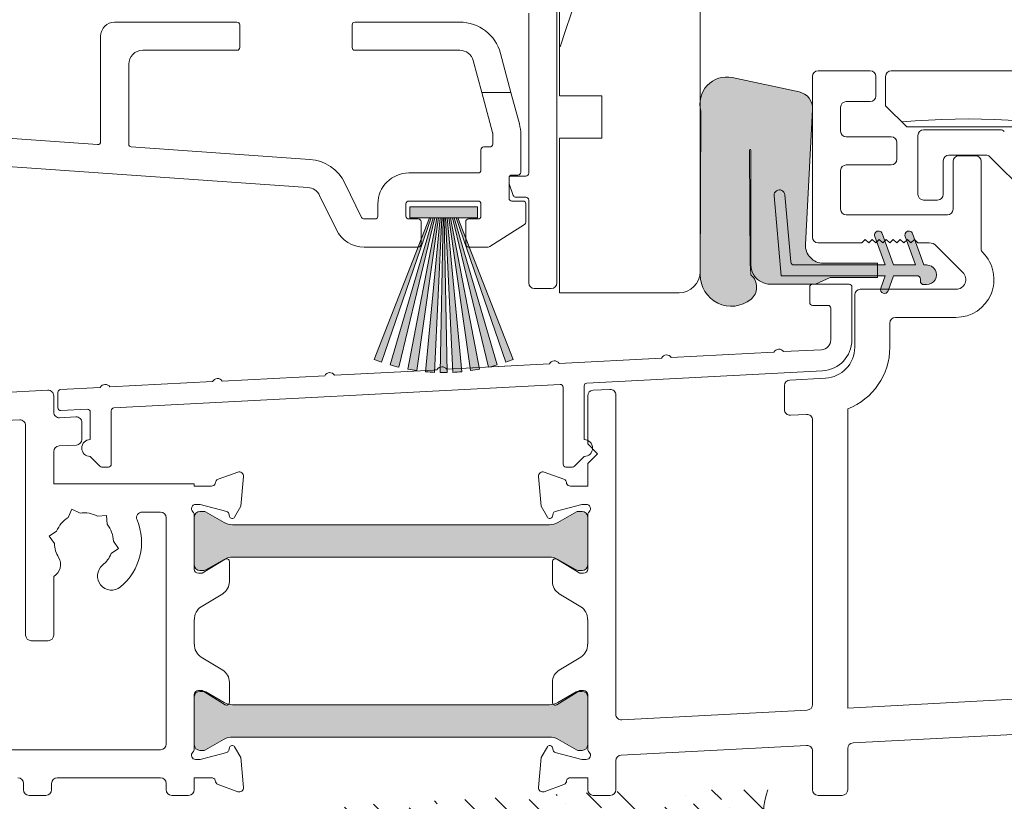
# Model space of a CAD drawing. Units: inches. Extents: x 798 to 1287, y -252 to -54.
# Drawn here: x 817 to 819, y -241 to -239 of the extents above; entities that cross this region are included whole.
import ezdxf

# ---------------------------------------------------------------- set-up
doc = ezdxf.new("R2010")
doc.units = ezdxf.units.IN
doc.header["$LTSCALE"] = 0.1
doc.layers.get('0').update_dxf_attribs({"lineweight": 0})
for name, color, linetype, lineweight in [('A-Door', 7, 'Continuous', 0), ('A-Hatch', 250, 'Continuous', 0), ('A_Text', 7, 'Continuous', 0)]:
    doc.layers.add(name, color=color, linetype=linetype, lineweight=lineweight)
doc.styles.add('Swiss', font='swisscl.ttf')
doc.dimstyles.new('usa', dxfattribs={"dimscale": 0.25, "dimtxt": 2.5, "dimasz": 1, "dimexe": 5, "dimexo": 100, "dimgap": 1, "dimtad": 1, "dimdec": 3, "dimzin": 11, "dimlunit": 4, "dimtxsty": 'Swiss', "dimblk": 'tick', "dimcen": 2, "dimse1": 1, "dimse2": 1, "dimclrd": 1, "dimclre": 5, "dimclrt": 3, "dimaunit": 1, "dimazin": 0, "dimtfac": 1, "dimtdec": 3, "dimtix": 1, "dimtmove": 2, "dimatfit": 3, "dimldrblk": 'DOT', "dimfxl": 1, "dimlwd": -1, "dimarcsym": 0})

# ---------------------------------------------------------------- blocks, each defined once
blk = doc.blocks.new('_Dot')
at = {"color": 0, "linetype": 'ByBlock', "lineweight": -2}
blk.add_line((-0.5, 0), (-1, 0), dxfattribs=at)
at = {"color": 0, "linetype": 'ByBlock', "const_width": 0.5}
blk.add_lwpolyline([(-0.25, 0, 1), (0.25, 0, 1)], format="xyb", close=True, dxfattribs=at)
blk = doc.blocks.new('tick')
h = blk.add_hatch(color=256)
h.paths.add_polyline_path([(0.8176776695296787, 0.7823223304703456), (0.7823223304703513, 0.817677669529673), (0, 0.0353553390593273), (0, 9.2e-15), (0.0353553390593366, 9.2e-15)])
h.paths.add_polyline_path([(0, -0.0353553390593271), (0, 9.2e-15), (-0.0353553390593184, 9.2e-15), (-0.8176776695296601, -0.782322330470327), (-0.7823223304703332, -0.8176776695296544)])
for p, q in [((0, -3.124999999999991), (0, 3.125000000000008)), ((-0.8176776695296601, -0.782322330470327), (0.7823223304703513, 0.817677669529673)), ((-0.782322330470333, -0.8176776695296544), (0.8176776695296784, 0.7823223304703455)), ((-1.875, 9.2e-15), (1.875, 9.2e-15))]:
    blk.add_line(p, q)
for points in [[(0.8176776695296784, 0.7823223304703455), (0.7823223304703513, 0.817677669529673)], [(-0.8176776695296601, -0.782322330470327), (-0.782322330470333, -0.8176776695296544)]]:
    blk.add_lwpolyline(points)
blk = doc.blocks.new('200-sill')
at = {"layer": 'A-Hatch'}
h = blk.add_hatch(color=256, dxfattribs=at)
h.dxf.hatch_style = 1
h.paths.add_polyline_path([(-92.39122487967438, 44.9078999737994, 0.9999998091749192), (-92.48148121302575, 44.90789999125349), (-92.44608350455042, 36.7290996294914, -0.0148977830049907), (-92.38041408714685, 36.0209070423734, -0.4674538628014542), (-92.39832528783471, 34.27811192871555, -0.628559019188665), (-95.99999602697176, 36.03059721878707), (-95.94917560355019, 47.67782467394041, -0.5648626763160421), (-93.68082501982958, 50.0547595612543), (-88.96403687432166, 49.0521730584096, -0.3394529995462245), (-88.00000168745008, 47.92343700494071), (-88.00000168745008, 47.79581206839977), (-88.50328088616631, 38.19256635658526, 0.4296337342717218), (-87.23502304535008, 36.8561022260992), (-83.3742267674502, 36.85610222610008), (-83.3742267674502, 35.84010380299968), (-86.75242431815012, 35.84010380299968), (-87.78736211714975, 35.3574998955), (-91.01962514580919, 35.3574998955, -0.2207353001317925), (-92.13722713676748, 35.93395876727387, -0.1558392304263636), (-92.3912248795866, 36.72910254159975)])
h.paths.add_polyline_path([(-83.3742267674502, 36.72909962929951), (-82.82588638725021, 36.72909962929951), (-83.54366084270258, 38.70116441697064), (-83.50000001845002, 38.65750360289982), (-83.24999578654956, 38.90750038419994), (-82.99999900525017, 38.65750360289982), (-82.95095548593598, 38.70654712219404), (-82.23122574745003, 36.72909962929951), (-80.66688694415006, 36.72909962929951), (-81.40378729651684, 38.75371227173308), (-81.24999918405, 38.90750038419994), (-81.00000240264987, 38.65750360289982), (-80.83438392599624, 38.82311714380917), (-80.07222630444994, 36.72909962929951), (-79.8817224091499, 36.72909962934226, -0.873136259627789), (-79.69507487568534, 35.3574998955), (-80.18294026103104, 35.3574998955, -0.2874936209528553), (-80.32622404756827, 35.58609803130004), (-80.32622404753192, 35.71310178416387, 0.4142135624149871), (-80.58022121265002, 35.96709894931787), (-82.23122574745003, 35.96709894929971), (-82.45310036706198, 35.3574998955), (-83.04776359549874, 35.3574998955), (-82.82588638725021, 35.96709894929971), (-83.3742267674502, 35.96709894929971)])
h.paths.add_polyline_path([(-83.15165552026428, 35.07206084768949), (-83.04776359547735, 35.3574998955), (-82.45310036706198, 35.3574998955), (-82.62655324850971, 34.88093924780237, -1.000001874243064)])
h.paths.add_polyline_path([(-83.24999578654956, 38.90750038419994), (-83.50000001845002, 38.65750360289982), (-83.54366084270258, 38.70116441697064), (-83.56767370141914, 38.76713905960243, -1.00000086644852), (-83.04257139833749, 38.95826057341945), (-82.9509554858912, 38.70654712223858), (-82.99999900525017, 38.65750360289982)])
h.paths.add_polyline_path([(-80.88357195531671, 38.95826057336218), (-80.83438392601784, 38.82311714378737), (-81.00000240264987, 38.65750360289982), (-81.24999918405, 38.90750038419994), (-81.40350867220286, 38.75399089604707, -1.025608591729898)])
h = blk.add_hatch(color=256, dxfattribs=at)
h.dxf.hatch_style = 1
h.paths.add_polyline_path([(-111.8502047348263, 40.87635427657109), (-111.8502047348263, 40.07635388287137), (-116.6502070970298, 40.07635388287137), (-116.6502070970298, 40.87635427657109)])
edge = h.paths.add_edge_path()
edge.add_line((-119.1897691177507, 30.00835774921446), (-115.2502064080536, 40.07635388287137))
edge.add_line((-115.2502064080536, 40.07635388287137), (-115.1301743390288, 40.07635388287137))
edge.add_line((-115.1301743390288, 40.07635388287137), (-118.6634838673642, 29.81487791648475))
edge.add_arc((-114.2502059159216, 42.63196774924385), 13.55561927975649, 248.6298117898298, 250.99999999996248, ccw=False)
edge = h.paths.add_edge_path()
edge.add_line((-118.051572840978, 29.62026441882607), (-114.9968280743155, 40.07635388287137))
edge.add_line((-114.9968280743155, 40.07635388287137), (-114.8671251569508, 40.07635388287137))
edge.add_line((-114.8671251569508, 40.07635388287137), (-117.4311322978476, 29.45484661409303))
edge.add_arc((-114.250205915958, 42.63196774924814), 13.55561927975083, 253.7142857144033, 256.4285714286881, ccw=False)
edge = h.paths.add_edge_path()
edge.add_line((-116.8035543840356, 29.31899566716966), (-114.7403573795202, 40.07635388287137))
edge.add_line((-114.7403573795202, 40.07635388287137), (-114.6158741530855, 40.07635388287137))
edge.add_line((-114.6158741530855, 40.07635388287137), (-116.1702472604579, 29.21301640076134))
edge.add_arc((-114.2502059159513, 42.63196774924362), 13.55561927975071, 259.1428571429474, 261.8571428572324, ccw=False)
edge = h.paths.add_edge_path()
edge.add_line((-115.5326319432424, 29.13714661140979), (-114.493068396619, 40.07635388287137))
edge.add_line((-114.493068396619, 40.07635388287137), (-114.3713642293387, 40.07635388287137))
edge.add_line((-114.3713642293387, 40.07635388287137), (-114.8921391152557, 29.091556535945))
edge.add_arc((-114.2502059159573, 42.63196774924846), 13.55561927975685, 264.57142857154906, 267.28571428583473, ccw=False)
edge = h.paths.add_edge_path()
edge.add_line((-114.2044121867327, 40.07635388287137), (-114.0073434352377, 29.07852420625086))
edge.add_arc((-114.2502059159792, 42.63196774925479), 13.55561927976539, 268.97343386708764, 271.0265661333424, ccw=False)
edge.add_line((-114.493068396619, 29.07852420624904), (-114.2959996451234, 40.07635388287137))
edge.add_line((-114.2959996451234, 40.07635388287137), (-114.2044121867327, 40.07635388287137))
edge = h.paths.add_edge_path()
edge.add_line((-113.6082727166012, 29.091556535945), (-114.1290476025174, 40.07635388287137))
edge.add_line((-114.1290476025174, 40.07635388287137), (-114.0073434352371, 40.07635388287137))
edge.add_line((-114.0073434352371, 40.07635388287137), (-112.9677798886146, 29.1371466114107))
edge.add_arc((-114.2502059159187, 42.63196774924632), 13.55561927975563, 272.71428571424667, 275.4285714285325, ccw=False)
edge = h.paths.add_edge_path()
edge.add_line((-112.3301645713989, 29.21301640076134), (-113.8845376787706, 40.07635388287137))
edge.add_line((-113.8845376787706, 40.07635388287137), (-113.7600544523359, 40.07635388287137))
edge.add_line((-113.7600544523359, 40.07635388287137), (-111.6968574478212, 29.31899566717057))
edge.add_arc((-114.2502059159246, 42.63196774924415), 13.55561927975394, 278.14285714284745, 280.8571428571325, ccw=False)
edge = h.paths.add_edge_path()
edge.add_line((-111.0692795340092, 29.45484661409118), (-113.6332866749053, 40.07635388287137))
edge.add_line((-113.6332866749053, 40.07635388287137), (-113.503583757541, 40.07635388287137))
edge.add_line((-113.503583757541, 40.07635388287137), (-110.4488389908788, 29.62026441882698))
edge.add_arc((-114.2502059159547, 42.63196774923956), 13.55561927975743, 283.5714285715487, 286.28571428583524, ccw=False)
edge = h.paths.add_edge_path()
edge.add_line((-109.8369279644926, 29.81487791648384), (-113.3702374928279, 40.07635388287137))
edge.add_line((-113.3702374928279, 40.07635388287137), (-113.2502054238029, 40.07635388287137))
edge.add_line((-113.2502054238029, 40.07635388287137), (-109.3106427141058, 30.00835774921446))
edge.add_arc((-114.2502059159571, 42.63196774925076), 13.55561927977105, 289.0000000001147, 291.3701882102473, ccw=False)
h = blk.add_hatch(color=256, dxfattribs=at)
h.dxf.hatch_style = 1
h.paths.add_polyline_path([(-129.2722431864001, 18.24999999999906, -0.1316524975872312), (-129.8722431863994, 18.41076951545705), (-131.1928203229961, 19.17320508075407, 0.1316524975932138), (-131.2928203230001, 19.19999999999889), (-131.6000000000001, 19.19999999999889, 0.414213562372926), (-132.0000000000002, 18.79999999999924), (-132.0000000000002, 15.39999999999961, 0.4142135623730816), (-131.6000000000001, 14.99999999999997), (-131.3196152422003, 14.99999999999906, 0.137872106747683), (-131.1633123526485, 15.04393476081621), (-131.1587711157224, 15.04645323824111), (-129.8722431864266, 15.78923048452537, -0.1316524975939148), (-129.2722431864001, 15.94999999999888), (-106.7277568135, 15.94999999999888, -0.1316524975939152), (-106.1277568134733, 15.78923048452537), (-104.8303847576974, 15.04019237886311, 0.1316524975852976), (-104.6803847576998, 14.99999999999906), (-104.4000000000003, 14.99999999999997, 0.4142135623732746), (-104, 15.39999999999961), (-104, 18.79999999999924, 0.4142135623731026), (-104.4000000000001, 19.19999999999889), (-104.7071796768998, 19.19999999999889, 0.1316524975869266), (-104.8071796769, 19.17320508075588), (-106.1277568135263, 18.41076951544252, -0.131652497580943), (-106.7277568135, 18.24999999999906)])
h.paths.add_polyline_path([(-106.7277568135, 3.149999999998698, -0.1316524975870996), (-106.127756813501, 2.989230484540698), (-104.807179676894, 2.226794919239154, 0.1316524975786276), (-104.7071796768998, 2.199999999999787), (-104.4000000000008, 2.199999999999787, 0.4142135623737845), (-104, 2.599999999999424), (-104, 5.999999999999062, 0.414213562373103), (-104.4000000000001, 6.399999999998697), (-104.6436501594989, 6.399999999999607), (-106.1999999999318, 5.450000000043445, -0.3531862810988838), (-106.4490605779851, 5.48281175112514, -0.0586639264412308), (-106.7277568135, 5.449999999999787), (-129.2722431864001, 5.449999999999787, -0.0586639264412438), (-129.5509394219148, 5.48281175112514, -0.3531862810988696), (-129.7999999999679, 5.450000000043445), (-131.3563498404958, 6.399999999999607), (-131.6000000000001, 6.399999999998697, 0.4142135623730925), (-132.0000000000002, 5.999999999999062), (-132.0000000000002, 2.599999999999424, 0.4142135623730824), (-131.6000000000001, 2.199999999999787), (-131.2928203230001, 2.199999999999787, 0.1316524975875295), (-131.1928203229997, 2.226794919242792), (-129.8722431864321, 2.989230484521582, -0.1316524975952673), (-129.2722431864001, 3.149999999998698)])
at = {"color": 7, "linetype": 'Continuous'}
for p, q in [((-106.1999999999998, 35.45144880039969), (-106.1999999999998, 115.0514488003991)), ((-96, 114.7507717622993), (-96, 36.25144880039896)), ((-106, 48.7514488003989), (-106, 73.75144880039895)), ((-137.6625200133001, 54.00636324509922), (-128.9625200132997, 54.00636324509922)), ((-120.5625200132999, 54.00636324509922), (-113.1053882527999, 54.00636324509922)), ((-108.1999999999, 54.6514488003995), (-108.1999999999, 43.25144880039895)), ((-128.7625200133, 53.8063632450994), (-128.7625200133, 52.20636324509904)), ((-120.7625200133002, 52.20636324509904), (-120.7625200133002, 53.8063632450994)), ((-138.6625200132998, 45.49498967359975), (-138.6625200132998, 53.0063632450992)), ((-128.9625200132997, 52.00636324509922), (-135.6625200133003, 52.00636324509922)), ((-113.1053882527999, 52.00636324509922), (-120.5625200132999, 52.00636324509922)), ((-111.5342136875001, 49.00636324509922), (-112.1394624264999, 51.26518229029894)), ((-110.2076107738999, 51.78282038049925), (-109.4636613267, 49.00636324509922)), ((-136.6625200133001, 51.00636324509919), (-136.6625200133001, 45.32715707759957)), ((-87.6000000000006, 50.54999999999925), (-83.90000000000032, 50.54999999999925)), ((-37.89999999999987, 50.54999999999925), (-82.40000000000009, 50.54999999999925)), ((-93.71893456700012, 50.06285718339945), (-88.9640431954001, 49.05217382249974)), ((-88, 38.69999999999892), (-88, 50.14999999999957)), ((-83.49999999999979, 50.14999999999957), (-83.49999999999979, 48.74999999999907)), ((-82.79999999999995, 50.14999999999957), (-82.79999999999995, 48.04999999999925)), ((-110.769334848, 46.151796554599), (-111.5342136875001, 49.00636324509922)), ((-109.4636613267, 49.00636324509922), (-111.5342136875001, 49.00636324509922)), ((-109.4636613267, 49.00636324509922), (-108.8647425343999, 46.77116788289911)), ((-103, 48.7514488003989), (-106, 48.7514488003989)), ((-103, 45.75144880039893), (-103, 48.7514488003989)), ((-83.90000000000032, 48.34999999999941), (-85.60000000000014, 48.34999999999941)), ((-96, 36.0305996304996), (-95.94917907779973, 47.67782297469959)), ((-88, 47.79580827099922), (-88.50328458649983, 38.19256629389928)), ((-85.99999999999979, 47.94999999999887), (-85.99999999999979, 46.2499999999991)), ((-82.79999999999995, 48.04999999999925), (-81.3000000000002, 46.54999999999922)), ((-81.3000000000002, 46.54999999999922), (-73, 46.54999999999922)), ((-80.10000000000012, 46.34999999999941), (-74.63725830020006, 46.34999999999941)), ((-152.2625200133, 46.23156657389965), (-138.8764719903001, 45.29547691129936)), ((-110.7625200132997, 45.3263632450989), (-110.7625200132997, 46.10003274559945)), ((-108.7625200133, 45.9947107475991), (-108.7625200133, 43.3263632450989)), ((-106, 34.75144880039896), (-106, 45.75144880039893)), ((-106, 45.75144880039893), (-103, 45.75144880039893)), ((-85.60000000000014, 45.84999999999944), (-82.40000000000009, 45.84999999999944)), ((-80.49999999999974, 41.74999999999903), (-80.49999999999974, 45.94999999999884)), ((-136.4764719902998, 45.12764431529918), (-123.7663749518999, 44.23882407289961)), ((-111.5999999999001, 43.47636324509948), (-111.5999999999001, 44.92636324509931)), ((-111.3999999998998, 45.12636324509908), (-110.9625200133, 45.12636324509908)), ((-92.48148380120006, 44.90789962899903), (-92.44608401929985, 36.72909962899935)), ((-92.3912250763999, 36.72909962899935), (-92.3912250763999, 44.90789962899903)), ((-82, 45.44999999999889), (-82, 44.24999999999907)), ((-123.9058947221001, 42.24369644939902), (-152.2625200133, 44.22668229829919)), ((-78.70000000000005, 44.14999999999959), (-78.70000000000005, 41.74999999999903)), ((-75.6656854249004, 44.54999999999921), (-78.3000000000002, 44.54999999999921)), ((-77.60000000000012, 44.49999999999905), (-76.39999999999986, 44.49999999999905)), ((-69.4171572875, 38.46715728759951), (-75.38284271250016, 44.43284271249917)), ((-85.99999999999979, 43.44999999999889), (-85.99999999999979, 40.69999999999889)), ((-82.40000000000009, 43.84999999999942), (-85.60000000000014, 43.84999999999942)), ((-77.99999999999974, 40.69999999999889), (-77.99999999999974, 44.09999999999944)), ((-76, 44.09999999999944), (-76, 37.88975773319906)), ((-116.7339999999001, 43.27636324509962), (-111.7999999998999, 43.27636324509962)), ((-109.5999999999001, 42.92636324509927), (-109.5999999999001, 41.47636324509945)), ((-109.5136460624001, 43.05144880039911), (-109.5603281495, 43.04592446149943)), ((-108.3999999998998, 43.05144880039911), (-109.5136460624001, 43.05144880039911)), ((-108.9625200132998, 43.12636324509909), (-109.3999999999, 43.12636324509909)), ((-121.2792679710001, 42.56123685729924), (-120.0879684291001, 40.11868963049892)), ((-109.5999999999001, 42.50599425499963), (-109.2980879923, 41.68259787059919)), ((-121.8855595197999, 39.2419534840992), (-123.0768590617999, 41.68450071089957)), ((-109.1103127290998, 41.55144880039912), (-108.3999999998998, 41.55144880039912)), ((-108.1999999999, 41.3514488003993), (-108.1999999999, 35.45144880039969)), ((-90.23222507610014, 35.96709962949898), (-90.73032014550014, 41.66035232729968)), ((-89.97121978660014, 41.72676500369921), (-89.55426605610023, 36.9609620689989)), ((-79.09999999999968, 41.34999999999942), (-80.10000000000012, 41.34999999999942)), ((-118.9339999999001, 40.206363245099), (-118.9339999999001, 41.0763632450989)), ((-116.9339999999001, 41.0763632450989), (-116.9339999999001, 40.206363245099)), ((-111.7999999998999, 41.27636324509963), (-116.7339999999001, 41.27636324509963)), ((-111.5999999999001, 40.206363245099), (-111.5999999999001, 41.0763632450989)), ((-109.3999999999, 41.27636324509963), (-108.5999999999001, 41.27636324509963)), ((-108.3999999998998, 41.0763632450989), (-108.3999999998998, 39.77912287409886)), ((-119.9082093200002, 40.00636324509918), (-119.1339999999002, 40.00636324509918)), ((-116.7339999999001, 40.00636324509918), (-116.0544999999001, 40.00636324509918)), ((-112.4794999998999, 40.00636324509918), (-111.7999999998999, 40.00636324509918)), ((-85.60000000000014, 40.29999999999925), (-78.40000000000009, 40.29999999999925)), ((-115.8544999998998, 39.80636324509941), (-115.8544999998998, 38.20636324509901)), ((-112.6794999999001, 38.20636324509901), (-112.6794999999001, 39.80636324509941)), ((-108.4927888227998, 39.61028637469914), (-110.9695756399999, 38.03752674579932)), ((-84.25435249580003, 38.54999999999926), (-84.5043524958003, 38.29999999999926)), ((-84.00435249580003, 38.29999999999926), (-84.25435249580003, 38.54999999999926)), ((-83.75435249579981, 38.54999999999926), (-84.00435249580003, 38.29999999999926)), ((-83.50435249580005, 38.29999999999926), (-83.75435249579981, 38.54999999999926)), ((-82.8258876154998, 36.7290996294996), (-83.56767335570021, 38.76713920089965)), ((-83.2543524957998, 38.54999999999926), (-83.50435249580005, 38.29999999999926)), ((-83.00435249580003, 38.29999999999926), (-83.2543524957998, 38.54999999999926)), ((-83.04257311890001, 38.95826005619891), (-82.23122507610015, 36.72909962939956)), ((-82.75435249580003, 38.54999999999926), (-83.00435249580003, 38.29999999999926)), ((-82.50435249579981, 38.29999999999926), (-82.75435249580003, 38.54999999999926)), ((-82.25435249580005, 38.54999999999926), (-82.50435249579981, 38.29999999999926)), ((-82.0043524957998, 38.29999999999926), (-82.25435249580005, 38.54999999999926)), ((-81.75435249580003, 38.54999999999926), (-82.0043524957998, 38.29999999999926)), ((-81.50435249580003, 38.29999999999926), (-81.75435249580003, 38.54999999999926)), ((-81.25435249579981, 38.54999999999926), (-81.50435249580003, 38.29999999999926)), ((-80.66688761550016, 36.72909962919944), (-81.40867335530017, 38.76713920069959)), ((-81.00435249580005, 38.29999999999926), (-81.25435249579981, 38.54999999999926)), ((-80.7543524957998, 38.54999999999926), (-81.00435249580005, 38.29999999999926)), ((-80.88357312579978, 38.95826005329944), (-80.07222507609981, 36.72909962909943)), ((-80.50435249580003, 38.29999999999926), (-80.7543524957998, 38.54999999999926)), ((-116.0544999999001, 38.00636324509925), (-119.9082093200002, 38.00636324509925)), ((-111.0767868171001, 38.00636324509925), (-112.4794999998999, 38.00636324509925)), ((-84.5043524958003, 38.29999999999926), (-87.6000000000006, 38.29999999999926)), ((-79.69430190039975, 38.29999999999926), (-80.50435249580003, 38.29999999999926)), ((-77.29932720110038, 36.19497473979932), (-79.19932714639957, 38.09497473979897)), ((-89.30123260389995, 36.72909963049914), (-82.8258876154998, 36.7290996294996)), ((-87.2350250764998, 36.85609962899885), (-83.37422507650034, 36.85609962899885)), ((-83.37422507650034, 36.85609962899885), (-83.37422507650034, 35.84009962909927)), ((-82.23122507610015, 36.72909962939956), (-80.66688761550016, 36.72909962919944)), ((-80.07222507609981, 36.72909962909943), (-79.88172507520015, 36.72909962899935)), ((-82.8258876154998, 35.96709962949898), (-90.23222507610014, 35.96709962949898)), ((-86.75242507639973, 35.84009962909927), (-87.78736411650013, 35.35749962909902)), ((-83.37422507650034, 35.84009962909927), (-86.75242507639973, 35.84009962909927)), ((-83.15165537969983, 35.0720600575996), (-82.8258876154998, 35.96709962949898)), ((-82.23122507610015, 35.96709962949898), (-82.62655514330027, 34.88093920149912)), ((-80.5802250761003, 35.96709962949898), (-82.23122507610015, 35.96709962949898)), ((-107.7999999999001, 35.05144880039912), (-106.6000000000001, 35.05144880039912)), ((-87.78736411650013, 35.35749962909902), (-91.01962507639996, 35.35749962909902)), ((-88.19999999999962, 35.15749962909918), (-88.19999999999962, 34.05749962909975)), ((-85.40000000000009, 35.35749962909902), (-88, 35.35749962909902)), ((-85.1999999999998, 31.40420268629894), (-85.1999999999998, 35.15749962909918)), ((-80.32622507609994, 35.5860996294996), (-80.32622507609994, 35.71309962949907)), ((-79.88172507280002, 35.33209962899948), (-80.07222507279994, 35.33209962869928)), ((-97.5, 34.75144880039896), (-106, 34.75144880039896)), ((-85, 30.87418594629888), (-85, 34.59999999999944)), ((-84.60000000000036, 34.99999999999905), (-77.79430195499981, 34.99999999999905)), ((-88, 33.85749962909903), (-86.89999999999986, 33.85749962909903)), ((-86.70000000000003, 33.65749962909918), (-86.70000000000003, 31.40420268629894)), ((-77.79430195509984, 32.99999999999908), (-82.10000000000059, 32.99999999999908)), ((-82.5, 32.59999999999944), (-82.5, 30.87418594629888)), ((-90.75218494140015, 30.5275614755992), (-98.04935038259987, 30.14513323979919)), ((-87.36336483059972, 30.70516201199915), (-90.06031410459991, 30.56382088969893)), ((-106.7302574976029, 29.69018617579239), (-114.027422938703, 29.30775793989229)), ((-106.7302574975001, 29.69018617569962), (-112.1646626470999, 29.40538107009887)), ((-98.74122121950016, 30.10887382569944), (-106.0383866605998, 29.72644558979935)), ((-122.7083300535998, 28.85281087579914), (-130.0054954948, 28.47038263999911)), ((-114.9580177053001, 29.25898753469936), (-122.0164592167, 28.88907028989884)), ((-114.7192937755001, 29.27149852579895), (-114.9086957884999, 29.26157238689937)), ((-104.0604671912001, 28.32804543779908), (-87.28486089619992, 29.20721770989893)), ((-130.6973663315998, 28.43412322589938), (-137.9945317727997, 28.05169498999926)), ((-137.7104671912, 26.56452366489972), (-105.9604671912, 28.22847065719903)), ((-105.7500000000002, 28.02874475019961), (-105.7500000000002, 22.55749962909974)), ((-104.25, 24.30749962909975), (-104.25, 28.1283195308997)), ((-90, 26.44381511599929), (-90, 28.14610393309975)), ((-89.6207356604998, 28.54556611199949), (-87.08595386710022, 28.67714396229893)), ((-142.4209343824998, 27.81971705909929), (-146.1209343825001, 27.62580827569947)), ((-142, 26.26054465339893), (-142, 27.4202652451995)), ((-141.6999999999998, 27.66770671569974), (-141.6999999999998, 26.56619713509915)), ((-138.6864026095998, 28.01543557589956), (-141.5104671912001, 27.86743262269919)), ((-104, 23.9991536612997), (-104, 27.4193786943997)), ((-103.6207356605, 27.81884087329944), (-102.4207356605, 27.88113160809916)), ((-101.9999999999998, 27.48166942919939), (-101.9999999999998, 4.771254086499523)), ((-141.4895328087, 26.36647122819975), (-139.6104671911998, 26.4649488842997)), ((-139.4000000000001, 26.26522297739938), (-139.4000000000001, 24.30749962909975)), ((-137.9000000000001, 22.55749962909974), (-137.9000000000001, 26.36479775799943)), ((-88.42073566050023, 26.10449093929947), (-89.57926433939974, 26.04435293709955)), ((-85.49999999999974, 26.49240548629949), (-85.49999999999974, 5.214470394499571)), ((-146.0790656175002, 25.62525783269936), (-144.4209343825, 25.71215680849942)), ((-144, 25.31270499459969), (-144, 10.39999999999959)), ((-140.4209343824998, 25.92178792559933), (-141.5790656174999, 25.86109283949914)), ((-139.9999999999997, 24.32068929649903), (-139.9999999999997, 25.52233611169953)), ((-88, 5.463036772999626), (-88, 25.70502876039969)), ((-141.6209343824998, 23.85615389849951), (-140.3790656174999, 23.92123748259927)), ((-104, 23.9991536612997), (-103.3000000000002, 23.29915366129895)), ((-142, 21.14999999999964), (-142, 23.45670208459976)), ((-103.3000000000002, 23.29915366129895), (-104, 22.59915366129915)), ((-139.4000000000001, 23.10749962909901), (-138.7085786437001, 22.41607827279948)), ((-104.9414213562002, 22.41607827279948), (-104.25, 23.10749962909901)), ((-104, 20.99999999999908), (-104, 22.59915366129915)), ((-138.5671572874997, 22.35749962909903), (-138.0999999999999, 22.35749962909903)), ((-128.9026062723001, 21.99145372239944), (-130.3000000000002, 21.48284271249938)), ((-105.7, 21.48284271249938), (-107.0973937276001, 21.99145372239944)), ((-105.5500000000004, 22.35749962909903), (-105.0828427124004, 22.35749962909903)), ((-131.9999999999998, 21.14999999999964), (-142, 21.14999999999964)), ((-131.9999999999998, 20.99999999999908), (-131.9999999999998, 21.14999999999964)), ((-128.6867177978001, 19.56223593349931), (-128.5011415717001, 21.68339951229972)), ((-107.4988584282, 21.68339951229972), (-107.3132822021, 19.56223593349931)), ((-130.7769999999998, 20.99999999999908), (-131.9999999999998, 20.99999999999908)), ((-104, 20.99999999999908), (-105.2229999999997, 20.99999999999908)), ((-131.9000000000001, 19.69999999999888), (-131.5806181560999, 19.69999999999888)), ((-131.5806181560999, 19.69999999999888), (-129.6891416466001, 19.19318529019891)), ((-106.3108583534001, 19.19318529019891), (-104.4193818437995, 19.69999999999888)), ((-104.4193818437995, 19.69999999999888), (-104.1000000000001, 19.69999999999888)), ((-140.9744199468998, 18.77362558409911), (-140.7054673319999, 19.35039632799906)), ((-140.7054673319999, 19.35039632799906), (-140.1286965881998, 19.08144371309935)), ((-135.7042109286001, 19.14999999999961), (-134.4000000000001, 19.14999999999961)), ((-131.9999999999998, 15.0999999999994), (-131.9999999999998, 18.95278640449937)), ((-131.2928203230001, 19.19999999999889), (-131.6000000000001, 19.19999999999889)), ((-129.8722431864, 18.41076951549893), (-131.1928203229997, 19.17320508079953)), ((-129.5477197286002, 19.05176345299966), (-129.4931852605998, 18.84823654709906)), ((-129.1267949192001, 18.79999999999924), (-128.6867177978001, 19.56223593349931)), ((-107.3132822021, 19.56223593349931), (-106.8732050807, 18.79999999999924)), ((-106.5068147392999, 18.84823654709906), (-106.4522802713998, 19.05176345299966)), ((-104.8071796769, 19.17320508079953), (-106.1277568134999, 18.41076951549893)), ((-104.4000000000001, 19.19999999999889), (-104.7071796768998, 19.19999999999889)), ((-104, 15.0999999999994), (-104, 18.95278640449937)), ((-138.8762217451999, 18.86059860559905), (-138.2422473213998, 18.91606418069929)), ((-138.2422473213998, 18.91606418069929), (-138.1867817463999, 18.28208975689901)), ((-134, 18.74999999999906), (-134, 2.649999999999606)), ((-131.9999999999998, 18.79999999999924), (-131.9999999999998, 15.39999999999961)), ((-106.7277568135, 18.24999999999906), (-129.2722431864001, 18.24999999999906)), ((-104, 15.39999999999961), (-104, 18.79999999999924)), ((-142.3132200106, 17.43435129729913), (-141.7919148417004, 17.79937310619969)), ((-141.9481982016, 16.9130461284994), (-142.3132200106, 17.43435129729913)), ((-137.7518017983, 17.08699217159935), (-137.3867799894001, 16.56568700279966)), ((-137.3867799894001, 16.56568700279966), (-137.9080851582, 16.2006651938991)), ((-129.8000000000002, 15.79999999999926), (-131.43826299, 14.79999999999923)), ((-131.1696152422, 15.04019237889948), (-129.8722431864, 15.78923048459907)), ((-129.4957980736001, 14.19999999999888), (-129.4957980736001, 15.62928984059906)), ((-106.5042019263001, 15.62928984059906), (-106.5042019263001, 14.19999999999888)), ((-104.5617370100001, 14.79999999999923), (-106.1999999999998, 15.79999999999926)), ((-106.1277568134999, 15.78923048459907), (-104.8303847576999, 15.04019237889948)), ((-131.43826299, 14.79999999999923), (-131.7, 14.79999999999923)), ((-131.6000000000001, 14.99999999999906), (-131.3196152422001, 14.99999999999906)), ((-104.6803847576998, 14.99999999999906), (-104.4000000000001, 14.99999999999906)), ((-104.3000000000004, 14.79999999999923), (-104.5617370100001, 14.79999999999923)), ((-142, 10.39999999999959), (-142, 14.56008451109933)), ((-131.5075924958, 12.41082161219944), (-129.9747841931, 13.34645179619927)), ((-106.0252158067999, 13.34645179619927), (-104.4924075040999, 12.41082161219944)), ((-131.9999999999998, 11.49999999999907), (-131.9849415439, 11.49999999999907)), ((-131.9999999999998, 9.749999999999064), (-131.9999999999998, 11.49999999999907)), ((-104.0150584559999, 11.49999999999907), (-104, 11.49999999999907)), ((-104, 9.749999999999064), (-104, 11.49999999999907)), ((-143.5999999999999, 9.999999999999076), (-142.4000000000001, 9.999999999999076)), ((-131.9849415439, 9.749999999999064), (-131.9999999999998, 9.749999999999064)), ((-104, 9.749999999999064), (-104.0150584559999, 9.749999999999064)), ((-129.9747841931, 7.903548203898892), (-131.5075924958, 8.83917838789965)), ((-104.4924075040999, 8.83917838789965), (-106.0252158067999, 7.903548203898892)), ((-129.4957980736001, 5.620710159499111), (-129.4957980736001, 7.049999999999242)), ((-106.5042019263001, 7.049999999999242), (-106.5042019263001, 5.620710159499111)), ((-131.7, 6.449999999998879), (-131.43826299, 6.449999999998879)), ((-131.6000000000001, 6.399999999999607), (-131.3196152422001, 6.399999999999607)), ((-131.43826299, 6.449999999998879), (-129.8000000000002, 5.449999999998879)), ((-131.1696152422, 6.359807621199222), (-129.8722431864, 5.610769515499637)), ((-106.1999999999998, 5.449999999998879), (-104.5617370100001, 6.449999999998879)), ((-106.1277568134999, 5.610769515499637), (-104.8303847576999, 6.359807621199222)), ((-104.6803847576998, 6.399999999999607), (-104.4000000000001, 6.399999999999607)), ((-104.5617370100001, 6.449999999998879), (-104.3000000000004, 6.449999999998879)), ((-131.9999999999998, 2.297213595499639), (-131.9999999999998, 6.149999999999621)), ((-131.9999999999998, 2.599999999999424), (-131.9999999999998, 5.999999999999062)), ((-104, 2.297213595499639), (-104, 6.149999999999621)), ((-104, 5.999999999999062), (-104, 2.599999999999424)), ((-85.49999999999974, 5.214470394499571), (-66, 6.236422090499187)), ((-129.2722431864001, 5.449999999998879), (-106.7277568135, 5.449999999998879)), ((-101.5790656174997, 4.371802272599737), (-88.37906561749992, 5.063584959098974)), ((-129.8722431864, 2.989230484598891), (-131.1928203229997, 2.226794919299194)), ((-106.7277568135, 3.149999999999607), (-129.2722431864001, 3.149999999999607)), ((-104.8071796769, 2.226794919299194), (-106.1277568134999, 2.989230484598891)), ((-72.4680853599998, 3.394013235599216), (-85.12093438249985, 2.730905516798855)), ((-134.4000000000001, 2.249999999999062), (-169.7999999999999, 2.249999999999062)), ((-131.2928203230001, 2.19999999999888), (-131.6000000000001, 2.19999999999888)), ((-129.4931852605998, 2.401763452999118), (-129.5477197286002, 2.198236547099426)), ((-128.6867177978001, 1.687764066499723), (-129.1267949192001, 2.449999999998893)), ((-106.8732050807, 2.449999999998893), (-107.3132822021, 1.687764066499723)), ((-106.4522802713998, 2.198236547099426), (-106.5068147392999, 2.401763452999118)), ((-104.4000000000001, 2.19999999999888), (-104.7071796768998, 2.19999999999888)), ((-88.4209343824998, 2.557959845099475), (-101.6209343824996, 1.86617715859937)), ((-88, -0.6000000000003923), (-88, 2.158508031199715)), ((-85.49999999999974, 2.331453702899108), (-85.49999999999974, -0.6000000000003923)), ((-131.5806181560999, 1.549999999999243), (-131.9000000000001, 1.549999999999243)), ((-129.6891416466001, 2.056814709799223), (-131.5806181560999, 1.549999999999243)), ((-128.5011415717001, -0.4333995122006229), (-128.6867177978001, 1.687764066499723)), ((-107.3132822021, 1.687764066499723), (-107.4988584282, -0.4333995122006229)), ((-104.4193818437995, 1.549999999999243), (-106.3108583534001, 2.056814709799223)), ((-104.1000000000001, 1.549999999999243), (-104.4193818437995, 1.549999999999243)), ((-101.9999999999998, 1.46672534469961), (-101.9999999999998, -0.6000000000003923)), ((-141.7499999999997, 0.2499999999990621), (-134.4000000000001, 0.2499999999990621)), ((-131.9999999999998, 0.2499999999990621), (-130.7769999999998, 0.2499999999990621)), ((-131.9999999999998, -0.6000000000003923), (-131.9999999999998, 0.2499999999990621)), ((-105.2229999999997, 0.2499999999990621), (-104, 0.2499999999990621)), ((-104, -0.6000000000003923), (-104, 0.2499999999990621)), ((-144.1500000000001, -0.1500000000005741), (-144.1500000000001, -0.6000000000003923)), ((-142.1500000000003, -0.6000000000003923), (-142.1500000000003, -0.1500000000005741)), ((-134, -0.1500000000005741), (-134, -0.6000000000003923)), ((-130.3000000000002, -0.2328427124002985), (-128.9026062723001, -0.7414537224003795)), ((-107.0973937276001, -0.7414537224003795), (-105.7, -0.2328427124002985)), ((-143.7500000000002, -1.000000000000937), (-142.5500000000002, -1.000000000000937)), ((-133.6000000000001, -1.000000000000937), (-132.4000000000001, -1.000000000000937)), ((-102.4000000000001, -1.000000000000937), (-103.6000000000001, -1.000000000000937)), ((-85.90000000000008, -1.000000000000937), (-87.6000000000006, -1.000000000000937))]:
    blk.add_line(p, q, dxfattribs=at)
blk.add_lwpolyline([(-111.8502047348263, 40.87635427657109), (-111.8502047348263, 40.07635388287137), (-116.6502070970298, 40.07635388287137), (-116.6502070970298, 40.87635427657109)], close=True)
for points in [[(-119.1897691177507, 30.00835774921446), (-115.2502064080536, 40.07635388287137), (-115.1301743390288, 40.07635388287137), (-118.6634838673642, 29.81487791648475, -0.0103422657607612)], [(-118.051572840978, 29.62026441882607), (-114.9968280743155, 40.07635388287137), (-114.8671251569508, 40.07635388287137), (-117.4311322978476, 29.45484661409303, -0.011843859398965)], [(-116.8035543840356, 29.31899566716966), (-114.7403573795202, 40.07635388287137), (-114.6158741530855, 40.07635388287137), (-116.1702472604579, 29.21301640076134, -0.0118438593989659)], [(-115.5326319432424, 29.13714661140979), (-114.493068396619, 40.07635388287137), (-114.3713642293387, 40.07635388287137), (-114.8921391152557, 29.091556535945, -0.0118438593989688)], [(-114.2044121867327, 40.07635388287137), (-114.0073434352377, 29.07852420625086, -0.008958719166295), (-114.493068396619, 29.07852420624904), (-114.2959996451234, 40.07635388287137)], [(-113.6082727166012, 29.091556535945), (-114.1290476025174, 40.07635388287137), (-114.0073434352371, 40.07635388287137), (-112.9677798886146, 29.1371466114107, -0.0118438593989695)], [(-112.3301645713989, 29.21301640076134), (-113.8845376787706, 40.07635388287137), (-113.7600544523359, 40.07635388287137), (-111.6968574478212, 29.31899566717057, -0.0118438593989661)], [(-111.0692795340092, 29.45484661409118), (-113.6332866749053, 40.07635388287137), (-113.503583757541, 40.07635388287137), (-110.4488389908788, 29.62026441882698, -0.0118438593989726)], [(-109.8369279644926, 29.81487791648384), (-113.3702374928279, 40.07635388287137), (-113.2502054238029, 40.07635388287137), (-109.3106427141058, 30.00835774921446, -0.0103422657607608)]]:
    blk.add_lwpolyline(points, format="xyb", close=True)
for centre, radius, start, end in [((-137.6625200133001, 53.0063632450992), 1, 90, 180), ((-128.9625200132997, 53.8063632450994), 0.2000000000000171, 0, 90), ((-120.5625200132999, 53.80636324519947), 0.1999999999963507, 89.99999999888342, 180.0000000010941), ((-113.1053882527999, 51.00636324509919), 3.000000000000085, 14.99999999999175, 90), ((-135.6625200133003, 51.00636324509919), 1, 90, 180), ((-128.9625200132997, 52.20636324509904), 0.1999999999999886, 270, 0), ((-120.5625200132999, 52.20636324509904), 0.1999999999999318, 180, 270), ((-113.1053882527999, 51.00636324509919), 1, 14.99999999999175, 90), ((-87.6000000000006, 50.14999999999957), 0.3999999999999773, 90, 180), ((-83.90000000000032, 50.14999999999957), 0.4000000000000058, 0, 90), ((-82.40000000000009, 50.14999999999957), 0.4000000000000058, 90, 180), ((-94.0986605215999, 48.18267129969901), 1.918147741453373, 78.58202202939113, 195.2597712294212), ((-89.21752912730017, 47.8596162688991), 1.219199998568941, 356.9999999952968, 78.00000006039187), ((-85.60000000000014, 47.94999999999887), 0.4000000000000058, 90, 180), ((-83.90000000000032, 48.74999999999907), 0.3999999999999773, 270, 0), ((-111.7625200133, 45.9947107475991), 3, 0, 14.99999999999175), ((-85.60000000000014, 46.2499999999991), 0.4000000000000058, 180, 270), ((-80.10000000000012, 45.94999999999884), 0.4000000000000058, 90, 180), ((-74.63725830020006, 45.94999999999884), 0.4000000000000058, 45.000000000017, 90), ((-110.9625200133, 46.10003274559945), 0.2000000000000171, 0, 14.99999999999175), ((-82.40000000000009, 45.44999999999889), 0.4000000000000058, 0, 90), ((-138.8625200133001, 45.49498967359975), 0.2000000000000168, 265.9998040666938, 0), ((-136.4625200132998, 45.32715707759957), 0.2000000000000188, 180, 265.9998040666938), ((-111.3999999998998, 44.92636324509931), 0.1999999999999886, 90, 180), ((-110.9625200133, 45.3263632450989), 0.2000000000000171, 270, 0), ((-92.4363544388, 44.90789962899903), 0.0451293623865467, 0, 180), ((-123.9756546072001, 41.24613263769972), 3.000000000000021, 25.99980406668897, 85.99980406669371), ((-82.40000000000009, 44.24999999999907), 0.4000000000000058, 270, 0), ((-78.3000000000002, 44.14999999999959), 0.4000000000000058, 90, 180), ((-77.60000000000012, 44.09999999999944), 0.4000000000000058, 90, 180), ((-76.39999999999986, 44.09999999999944), 0.4000000000000058, 0, 90), ((-75.6656854249004, 44.14999999999959), 0.4000000000000193, 45.000000000017, 90), ((-111.7999999998999, 43.47636324509948), 0.2000000000000171, 270, 0), ((-85.60000000000014, 43.44999999999889), 0.4000000000000058, 90, 180), ((-116.7339999999001, 41.0763632450989), 2.199999999999989, 90, 180), ((-109.3999999999, 42.92636324509927), 0.2000000000000171, 90, 180), ((-108.9625200132998, 43.3263632450989), 0.2000000000000455, 270, 0), ((-108.3999999998998, 43.25144880039895), 0.2000000000000171, 270, 0), ((-123.9756546072001, 41.24613263769972), 1.000000000000019, 25.99980406668897, 85.99980406669371), ((-90.35076996609992, 41.69355866689961), 0.3809999994786197, 4.999999833578112, 185.0000002474996), ((-109.3999999999, 41.47636324509945), 0.2000000000000171, 180, 270), ((-109.1103127290998, 41.75144880039893), 0.199999999999993, 200.1363034282081, 270), ((-108.3999999998998, 41.3514488003993), 0.1999999999999886, 0, 90), ((-80.10000000000012, 41.74999999999903), 0.4000000000000058, 180, 270), ((-79.09999999999968, 41.74999999999903), 0.4000000000000058, 270, 0), ((-116.7339999999001, 41.0763632450989), 0.1999999999999886, 90, 180), ((-111.7999999998999, 41.0763632450989), 0.2000000000000171, 0, 90), ((-108.5999999999001, 41.0763632450989), 0.2000000000000171, 0, 90), ((-85.60000000000014, 40.69999999999889), 0.4000000000000199, 180, 270), ((-78.40000000000009, 40.69999999999889), 0.4000000000000058, 270, 0), ((-119.9082093200002, 40.206363245099), 0.2000000000000216, 205.9998040666882, 270), ((-119.1339999999002, 40.206363245099), 0.2000000000000171, 270, 0), ((-116.7339999999001, 40.206363245099), 0.2000000000000171, 180, 270), ((-116.0544999999001, 39.80636324509941), 0.2000000000000027, 0, 90), ((-112.4794999998999, 39.80636324509941), 0.2000000000000171, 90, 180), ((-111.7999999998999, 40.206363245099), 0.2000000000000171, 270, 0), ((-119.9082093200002, 40.206363245099), 2.200000000000001, 205.9998040666882, 270), ((-108.5999999999001, 39.77912287409886), 0.2000000000000171, 302.4155473298928, 0), ((-87.6000000000006, 38.69999999999892), 0.4000000000000199, 180, 270), ((-83.30512323729998, 38.86269962849925), 0.279400000034235, 19.9999999118097, 199.9999999118104), ((-81.14612324050019, 38.86269962699952), 0.2793999961165932, 19.9999999118097, 199.9999999118104), ((-116.0544999999001, 38.20636324509901), 0.2000000000000027, 270, 0), ((-112.4794999998999, 38.20636324509901), 0.2000000000000027, 180, 270), ((-111.0767868171001, 38.20636324509901), 0.2000000000000109, 270, 302.4155473298928), ((-87.23502507659985, 38.12609962979967), 1.270000000781686, 177.0000000175796, 270), ((-79.69430190039975, 37.59999999999947), 0.700000000002084, 44.99999917558747, 89.99999999989637), ((-75.59999999999991, 37.88975773319906), 0.4000000000000096, 180, 224.9406110631743), ((-77.79430195509984, 35.6999999999989), 2.700000000000244, 270, 44.94061106317428), ((-104.3077312442001, 35.27200977849954), 11.9508069065772, 3.592770449622155, 7.003153522691802), ((-91.01962507639996, 36.72909962899935), 1.371599999962165, 180, 215.4309811869786), ((-89.30123260389995, 36.98309962959958), 0.2539999990565747, 185.0000004543827, 270), ((-79.88172507400056, 36.03059962899897), 0.6984999999999957, 270.0000000970983, 90.00000009709834), ((-97.5, 36.25144880039896), 1.5, 270, 0), ((-93.77752115659996, 36.0209021762994), 2.222499999965708, 179.7500000161109, 308.3570796294269), ((-93.11776828489997, 35.15699290849894), 1.135796464735068, 309.3033359198804, 49.5188676581996), ((-90.95736553250003, 36.84980534579972), 1.493603897688291, 217.8199967483103, 267.6109844386925), ((-80.5802250761003, 35.71309962949907), 0.2539999999999907, 0, 90), ((-77.79430195499981, 35.6999999999989), 0.7000000000000439, 270, 44.99999917558747), ((-107.7999999999001, 35.45144880039969), 0.3999999999999914, 180, 270), ((-106.6000000000001, 35.45144880039969), 0.4000000000000058, 270, 0), ((-88, 35.15749962909918), 0.2000000000000171, 90, 180), ((-85.40000000000009, 35.15749962909918), 0.2000000000000171, 0, 90), ((-82.88910526149994, 34.97649962949886), 0.2794000000000314, 160.0000000000055, 340.0000000000055), ((-80.07222507609981, 35.58609962869919), 0.2540000000000333, 179.9999998219914, 270.000000745993), ((-84.60000000000036, 34.59999999999944), 0.4000000000000058, 90, 180), ((-88, 34.05749962909975), 0.2000000000000171, 180, 270), ((-86.89999999999986, 33.65749962909918), 0.2000000000000171, 0, 90), ((-82.10000000000059, 32.59999999999944), 0.4000000000000058, 90, 180), ((-87.39999999999986, 31.40420268629894), 0.7000000000000172, 272.9999999999983, 0), ((-87.39999999999986, 31.40420268629894), 2.199999999999995, 272.9999999999983, 0), ((-87.20000000000005, 30.87418594629888), 2.199999999999912, 272.9714964807016, 0), ((-87.20000000000005, 30.87418594629888), 4.699999999999931, 291.2047663628806, 0), ((-98.38481860980005, 29.92727762579943), 0.4000000000000119, 33.00000000002789, 153.000000000032), ((-90.39578233179986, 30.34596527569919), 0.400000000000004, 33.00000000002789, 153.000000000032), ((-114.3628911659029, 29.08990232589254), 0.400000000000004, 33.00000000002789, 153.000000000032), ((-114.3628911659, 29.08990232589893), 0.3999999999999988, 110.95142443524, 153.000000000032), ((-106.3738548878, 29.50858997579961), 0.400000000000004, 33.00000000002789, 153.000000000032), ((-122.3519274439002, 28.67121467589912), 0.4000000000000119, 33.00000000002789, 153.000000000032), ((-138.3300000000001, 27.83383937599955), 0.400000000000004, 33.00000000002789, 153.000000000032), ((-130.3409637219001, 28.25252702599936), 0.4000000000000119, 33.00000000002789, 153.000000000032), ((-105.9499999999996, 28.02874475019961), 0.2000000000000171, 0, 92.99999999999831), ((-104.0500000000001, 28.1283195308997), 0.2000000000000017, 92.99999999999831, 180), ((-89.60000000000014, 28.14610393309975), 0.4000000000000058, 92.97149648070157, 180), ((-142.4000000000001, 27.4202652451995), 0.4000000000000058, 0, 92.99999999999831), ((-141.5, 27.66770671569974), 0.2000000000000017, 92.99999999999831, 180), ((-103.6000000000001, 27.4193786943997), 0.4000000000000058, 92.97149648070157, 180), ((-102.4000000000001, 27.48166942919939), 0.4000000000000058, 0, 92.97149648070157), ((-141.6000000000001, 26.26054465339893), 0.4000000000000058, 180, 272.9999999999983), ((-141.5, 26.56619713509915), 0.2000000000000032, 180, 272.9999999999983), ((-139.6000000000001, 26.26522297739938), 0.2000000000000032, 0, 92.99999999999831), ((-137.7, 26.36479775799943), 0.2000000000000455, 92.99999999999831, 180), ((-89.60000000000014, 26.44381511599929), 0.4000000000000058, 180, 272.9714964807016), ((-88.40000000000008, 25.70502876039969), 0.4000000000000097, 0, 92.97149648070157), ((-144.3999999999998, 25.31270499459969), 0.4000000000000058, 0, 92.99999999999831), ((-140.4000000000001, 25.52233611169953), 0.4000000000000058, 0, 92.99999999999831), ((-141.6000000000001, 23.45670208459976), 0.4000000000000058, 92.99999999999831, 180), ((-140.4000000000001, 24.32068929649903), 0.4000000000000058, 272.9999999999983, 0), ((-139.4000000000001, 23.70749962909938), 0.5999999999999944, 90, 270), ((-104.25, 23.70749962909938), 0.5999999999999944, 270, 90), ((-138.0999999999999, 22.55749962909974), 0.1999999999999886, 270, 0), ((-105.5500000000004, 22.55749962909974), 0.1999999999999886, 180, 270), ((-138.5671572874997, 22.55749962909974), 0.1999999999999886, 225.0000000000172, 270), ((-128.8000000000004, 21.70954601969969), 0.2999999999999855, 355.0000412951013, 110.0000466153046), ((-107.1999999999998, 21.70954601969969), 0.3000000000000122, 69.99995338469543, 184.9999587048987), ((-105.0828427124004, 22.55749962909974), 0.1999999999999886, 270, 314.9999999999827), ((-130.7769999999998, 21.30000000009929), 0.3000000000857312, 270, 337.5902167602191), ((-130.2, 21.19999999999888), 0.3000000000000152, 109.4712206345008, 182.7452260570047), ((-105.8000000000002, 21.19999999999888), 0.2999999999999976, 357.2547739429946, 70.52877936549922), ((-105.2229999999997, 21.30000000009929), 0.3000000000857312, 202.4097832397809, 270), ((-131.9000000000001, 19.39999999999959), 0.2999999999999972, 90, 228.1896851041972), ((-104.1000000000001, 19.39999999999959), 0.2999999999999829, 311.8103148958027, 90), ((-139.8500000000001, 17.00001914999933), 2.099999999999995, 62.37362511622232, 97.62637488380255), ((-135.7042109286001, 18.74999999999906), 0.4000000000000061, 90, 202.8851158183813), ((-134.4000000000001, 18.74999999999906), 0.4000000000000058, 0, 90), ((-132.3000000000002, 18.95278640449937), 0.3000000000000121, 0, 48.18968510419722), ((-131.6000000000001, 18.79999999999924), 0.4000000000000341, 90, 180), ((-131.2928203230001, 18.99999999999907), 0.1999999999999963, 59.99999999997235, 90), ((-129.7409049892999, 18.99999999999907), 0.2000000000000115, 14.9998943829132, 75.000138300901), ((-106.2590950106998, 18.99999999999907), 0.1999999999999978, 104.9998616990985, 165.0001056170868), ((-104.7071796768998, 18.99999999999907), 0.1999999999999963, 90, 120.0000000000276), ((-104.4000000000001, 18.79999999999924), 0.4000000000000058, 0, 90), ((-103.6999999999998, 18.95278640449937), 0.3000000000000121, 131.8103148958027, 180), ((-139.8500000000001, 17.00001914999933), 2.099999999999995, 122.3736251161966, 157.6263748837878), ((-139.8500000000001, 17.00001914999933), 2.100000000000024, 2.373625116216974, 37.62637488382039), ((-139.8500000000001, 17.00001914999933), 4.100000000000008, 309.2938657320831, 22.88511581838058), ((-129.2722431864001, 19.44999999999889), 1.200000000000004, 239.9999999999723, 270), ((-129.2999999999999, 18.89999999999961), 0.2000000000000087, 194.9998943829124, 329.9999999999966), ((-106.6999999999998, 18.89999999999961), 0.2000000000000157, 210.0000000000033, 345.0001056170874), ((-106.7277568135, 19.44999999999889), 1.200000000000003, 270, 300.0000000000277), ((-139.8500000000001, 17.00001914999933), 2.1, 182.373625116217, 210.706134267885), ((-139.8500000000001, 17.00001914999933), 2.100000000000024, 309.2938657320831, 337.6263748837879), ((-142.5153725795999, 15.41705073219958), 0.9999999999999907, 301.0223619768976, 30.70613426788504), ((-129.2722431864001, 14.74999999999907), 1.200000000000007, 90, 120.0000000000276), ((-129.6957980735999, 15.62928984059906), 0.2000000000000455, 0, 121.3999999999703), ((-106.7277568135, 14.74999999999907), 1.200000000000004, 59.99999999997235, 90), ((-106.3042019263, 15.62928984059906), 0.2000000000000171, 58.60000000002973, 180), ((-137.8867761404001, 14.60090429719909), 1.000000000000011, 129.2938657320837, 309.2938657320831), ((-131.6000000000001, 15.39999999999961), 0.4000000000000341, 180, 270), ((-131.7, 15.0999999999994), 0.3000000000000114, 180, 270), ((-131.3196152422001, 15.29999999999926), 0.2999999999999954, 270, 300.0000000000277), ((-104.6803847576998, 15.29999999999926), 0.3000000000000078, 239.9999999999723, 270), ((-104.4000000000001, 15.39999999999961), 0.4000000000000058, 270, 0), ((-104.3000000000004, 15.0999999999994), 0.2999999999999972, 270, 0), ((-130.4957980735999, 14.19999999999888), 1, 301.4002851965878, 0), ((-105.5042019263001, 14.19999999999888), 1, 180, 238.5997148034121), ((-130.9865828640002, 11.55727081489928), 1.000000000000001, 121.3999999999703, 183.2831724237838), ((-105.0134171359, 11.55727081489928), 0.999999999999974, 356.7168275762161, 58.60000000002973), ((-143.5999999999999, 10.39999999999959), 0.4000000000000058, 180, 270), ((-142.4000000000001, 10.39999999999959), 0.4000000000000058, 270, 0), ((-130.9865828640002, 9.692729185198901), 0.9999999999999719, 176.7168275762155, 238.6000000000297), ((-105.0134171359, 9.692729185198901), 0.9999999999999994, 301.3999999999703, 3.283172423783836), ((-130.4957980735999, 7.049999999999242), 1, 0, 58.59971480341204), ((-105.5042019263001, 7.049999999999242), 1.000000000000005, 121.400285196588, 180), ((-131.7, 6.149999999999621), 0.3000000000000114, 90, 180), ((-131.6000000000001, 5.999999999999062), 0.4000000000000341, 90, 180), ((-131.3196152422001, 6.09999999999944), 0.3000000000000097, 59.99999999997235, 90), ((-104.6803847576998, 6.09999999999944), 0.2999999999999972, 90, 120.0000000000276), ((-104.4000000000001, 5.999999999999062), 0.4000000000000058, 0, 90), ((-104.3000000000004, 6.149999999999621), 0.2999999999999972, 0, 90), ((-129.2722431864001, 6.649999999999621), 1.200000000000017, 239.9999999999723, 270), ((-129.6957980735999, 5.620710159499111), 0.2000000000000171, 238.6000000000297, 0), ((-106.7277568135, 6.649999999999621), 1.200000000000017, 270, 300.0000000000277), ((-106.3042019263, 5.620710159499111), 0.2000000000000171, 180, 301.3999999999703), ((-88.40000000000008, 5.463036772999626), 0.4000000000000058, 272.9999999999983, 0), ((-101.6000000000001, 4.771254086499523), 0.4000000000000341, 180, 272.9999999999983), ((-129.2722431864001, 1.949999999998894), 1.199999999999994, 90, 120.0000000000276), ((-106.7277568135, 1.949999999998894), 1.199999999999989, 59.99999999997235, 90), ((-134.4000000000001, 2.649999999999606), 0.3999999999999914, 270, 0), ((-132.3000000000002, 2.297213595499639), 0.2999999999999932, 311.8103148958027, 0), ((-131.6000000000001, 2.599999999999424), 0.4000000000000341, 180, 270), ((-131.2928203230001, 2.399999999999621), 0.2000000000000229, 270, 300.0000000000277), ((-129.7409049892999, 2.249999999999062), 0.1999999999999905, 284.999861699099, 345.0001056170874), ((-129.2999999999999, 2.34999999999944), 0.2000000000000142, 30.0000000000033, 165.0001056170868), ((-106.6999999999998, 2.34999999999944), 0.2000000000000087, 14.9998943829132, 149.9999999999966), ((-106.2590950106998, 2.249999999999062), 0.2000000000000052, 194.9998943829124, 255.0001383009009), ((-104.7071796768998, 2.399999999999621), 0.2000000000000087, 239.9999999999723, 270), ((-104.4000000000001, 2.599999999999424), 0.3999999999999914, 270, 0), ((-103.6999999999998, 2.297213595499639), 0.3000000000000121, 180, 228.1896851041972), ((-88.40000000000008, 2.158508031199715), 0.4000000000000049, 0, 92.99999999999831), ((-85.10000000000012, 2.331453702899108), 0.4000000000000058, 92.99999999999831, 180), ((-131.9000000000001, 1.84999999999944), 0.3000000000000015, 131.8103148958027, 270), ((-104.1000000000001, 1.84999999999944), 0.2999999999999972, 270, 48.18968510419722), ((-101.6000000000001, 1.46672534469961), 0.4000000000000058, 92.99999999999831, 180), ((-144.5500000000001, -0.1500000000005741), 0.4000000000000058, 0, 90), ((-141.7499999999997, -0.1500000000005741), 0.4000000000000058, 90, 180), ((-134.4000000000001, -0.1500000000005741), 0.4000000000000058, 0, 90), ((-130.7769999999998, -0.0500000000011198), 0.300000000085736, 22.40978323978096, 90), ((-130.2, 0.049999999999244), 0.3000000000000152, 177.2547739429953, 250.5287793654997), ((-105.8000000000002, 0.049999999999244), 0.3000000000000152, 289.4712206345003, 2.745226057004679), ((-105.2229999999997, -0.0500000000011198), 0.3000000000857312, 90, 157.590216760219), ((-143.7500000000002, -0.6000000000003923), 0.4000000000000058, 180, 270), ((-142.5500000000002, -0.6000000000003923), 0.4000000000000058, 270, 0), ((-133.6000000000001, -0.6000000000003923), 0.4000000000000341, 180, 270), ((-132.4000000000001, -0.6000000000003923), 0.4000000000000058, 270, 0), ((-128.8000000000004, -0.4595460196005945), 0.3000000000000096, 249.9999533846954, 4.99995870489868), ((-107.1999999999998, -0.4595460196005945), 0.3000000000000084, 175.0000412951013, 290.0000466153045), ((-103.6000000000001, -0.6000000000003923), 0.4000000000000341, 180, 270), ((-102.4000000000001, -0.6000000000003923), 0.4000000000000058, 270, 0), ((-87.6000000000006, -0.6000000000003923), 0.4000000000000199, 180, 270), ((-85.90000000000008, -0.6000000000003923), 0.4000000000000199, 270, 0)]:
    blk.add_arc(centre, radius, start, end, dxfattribs=at)
at = {"layer": 'A-Hatch'}
blk.add_line((-129.2722431864001, 15.94999999999888), (-106.7277568135, 15.94999999999888), dxfattribs=at)
for centre, radius, start, end in [((-225.1702220791899, 93.51741506489736), 126.1455142843827, 340.8999743127377, 16.64504730201678), ((-77.07933900027409, -2.293972261119975), 49.40978120754545, 60.24156799143352, 95.31195388593407)]:
    blk.add_arc(centre, radius, start, end, dxfattribs=at)

msp = doc.modelspace()

# ---------------------------------------------------------------- hatches: boundary and pattern name
at = {"layer": 'A-Hatch'}
h = msp.add_hatch(dxfattribs=at)
h.set_pattern_fill('ANSI36', color=256, scale=0.02, angle=270, style=0)
h.set_pattern_definition([(315, (0, -1.182130262124698), (0.1234785216647009, -0.0336759604540094), [0.15875, -0.03175, 0, -0.03175])])
edge = h.paths.add_edge_path()
edge.add_line((818.8329496222794, -241.0812874474268), (817.4910479183093, -241.0812874474268))
edge.add_arc((817.30004354208, -240.9544129253894), 0.2293028915669558, 326.4059277430919, 374.3600324286978)
edge.add_line((817.5221821865113, -240.8975425576119), (817.608351227814, -240.8975425631745))
edge.add_arc((817.608351227814, -240.8819058669231), 0.0156366962514404, 270, 320.8772985045117)
edge.add_line((817.6204821214498, -240.8917723601836), (818.4103325807653, -240.8503819856917))
edge.add_arc((818.4111523880064, -240.8660263265411), 0.0156658062200636, 360, 452.9997154029773, ccw=False)
edge.add_line((818.4268181942265, -240.8660263265411), (818.4268181927505, -240.8818844146496))
edge.add_arc((818.442476336253, -240.8818844154715), 0.0156581435024491, 539.9999969925334, 630.000000000416)
edge.add_line((818.442476336253, -240.897542558974), (818.4894834200568, -240.897542558974))
edge.add_arc((818.4894834196031, -240.8818844154716), 0.015658143502412, 270.000001660253, 359.999999999896)
edge.add_line((818.5051415631052, -240.8818844154716), (818.5051415619527, -240.8642525571605))
edge.add_arc((818.5208002028982, -240.8642525565888), 0.0156586409452755, 90, 180.0000020917858, ccw=False)
edge.add_line((818.5208002028982, -240.8485939156435), (818.7807029410276, -240.8485939160254))
edge.add_arc((818.9966234436379, -240.9223255227875), 0.2281622520995415, 521.1462103682658, 584.1632898481082)

# ---------------------------------------------------------------- linework, layer by layer
msp.add_arc((818.9966234436379, -240.9223255227875), 0.2281622520995331, 161.1462105753567, 224.163289848084, dxfattribs=at)

# ---------------------------------------------------------------- block references
at = {"layer": 'A-Door', "xscale": 0.039370078738978, "yscale": 0.039370078738978, "zscale": 0.039370078738978}
msp.add_blockref('200-sill', (822.3709616700036, -240.8248898095736), dxfattribs=at)

# ---------------------------------------------------------------- leaders
at = {"layer": 'A_Text', "color": 251}
for points in [[(822.7713303047492, -238.8937874474268), (823.2420908395223, -233.3152352783509), (810.0319732575352, -233.3152352783509)], [(822.0444926752039, -241.0812874474268), (822.0402638809024, -238.0423833404555), (810.0319732575352, -238.0423833404555)]]:
    msp.add_leader(points, dimstyle='usa', override={"dimclrd": 250}, dxfattribs=at)

doc.saveas('drawing.dxf')
